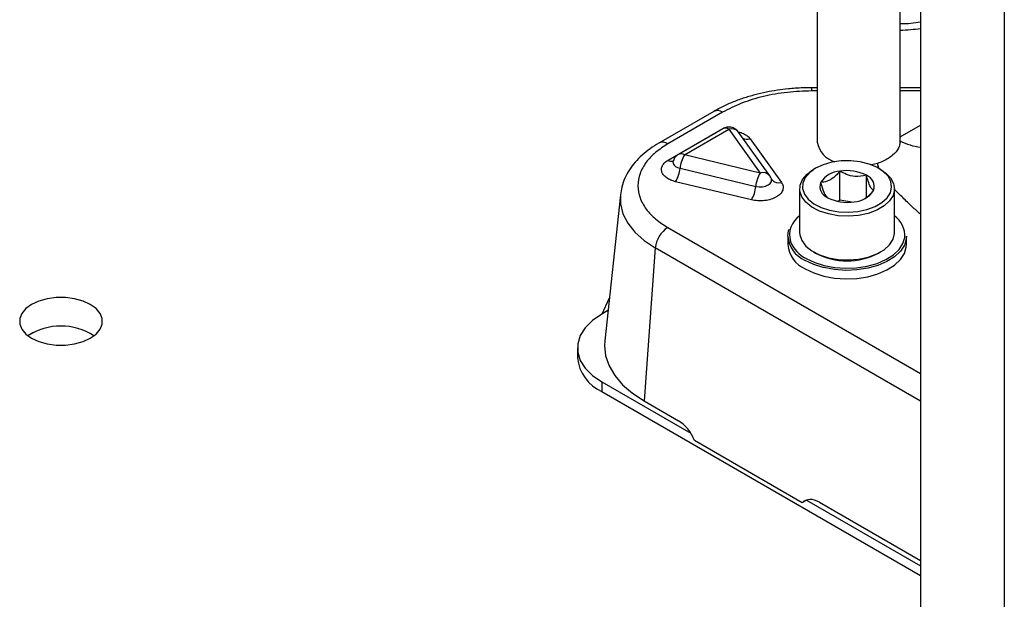
# Model space of a CAD drawing. Extents: x 0 to 16.5, y 0 to 11.7.
# Drawn here: x 12.6 to 13.2, y 6.2 to 6.5 of the extents above; entities that cross this region are included whole.
import ezdxf

# ---------------------------------------------------------------- set-up
doc = ezdxf.new("R2010")
doc.units = 0
doc.linetypes.add('SLD-SOLID', pattern=[0])
doc.layers.get('0').update_dxf_attribs({"linetype": 'CONTINUOUS'})

msp = doc.modelspace()

# ---------------------------------------------------------------- linework, layer by layer
at = {"color": 7, "linetype": 'SLD-SOLID'}
for p, q in [((13.06498094070808, 7.110874850202504), (13.06498094070808, 6.459814203958833)), ((13.11091269923827, 6.458988579372841), (13.11091269923827, 7.084359010408549)), ((13.12206246602331, 7.077922387050922), (13.12206246602331, 5.745980181312564)), ((13.16846054877834, 7.05113734401212), (13.16846054877833, 5.719195138273762)), ((13.06498094070809, 6.48989464615451), (13.06188154164502, 6.48989464615451)), ((13.06188154164502, 6.488088945484096), (13.06188154164502, 6.489894646154511)), ((13.12206246602331, 6.489894646154511), (13.11091269923827, 6.489894646154511)), ((13.06498094070809, 6.488088945484095), (13.06188154164502, 6.488088945484095)), ((13.12206246602331, 6.488088945484095), (13.11091269923827, 6.488088945484095)), ((13.00766038388075, 6.476787522514321), (12.97736504688676, 6.4592983967342)), ((13.01258124378545, 6.476300238552754), (12.98228590679146, 6.458811112772634)), ((13.01274153307068, 6.467226429155101), (12.98819203038576, 6.453054302917286)), ((12.99147260365556, 6.452729446942906), (13.01602210634048, 6.466901573180722)), ((13.01602210634048, 6.466901573180722), (13.03338122616374, 6.442708240376316)), ((13.11091269923827, 6.462816709635711), (13.12206246602331, 6.469253332993335)), ((12.98248765356525, 6.449879529209119), (13.00703715625017, 6.464051655446934)), ((13.00703715625017, 6.464051655446934), (13.00798332874858, 6.46447957626836)), ((13.00714076927865, 6.463993177039669), (13.00703715625017, 6.464051655446934)), ((13.03871252537941, 6.44117565714463), (13.02135340555615, 6.465368989949035)), ((13.02776150936974, 6.46167188491113), (13.045120629193, 6.437478552106723)), ((12.9857898683381, 6.450652140869628), (12.98534894808702, 6.449382844048248)), ((13.03338122616374, 6.442708240376316), (12.99147260365556, 6.452729446942906)), ((12.98904129368112, 6.445322530877589), (13.0309499161893, 6.435301324310998)), ((13.06401562977437, 6.44533783395851), (13.06290189484852, 6.444694679477843)), ((13.09828465498238, 6.44797543086071), (13.09496302282417, 6.447190141159585)), ((13.09895306375085, 6.445442842619887), (13.09828465492528, 6.447975430926104)), ((13.10002639237684, 6.444694679477843), (13.09891265745099, 6.44533783395851)), ((13.07754211617538, 6.42764453543254), (13.07754211617538, 6.443718173461787)), ((13.09217932184008, 6.429396009185509), (13.09217932184008, 6.441454035215774)), ((13.02851860621486, 6.427894408245682), (12.98660998370667, 6.437915614812272)), ((12.95603087860905, 6.430742376039125), (12.94736137112157, 6.349983890623409)), ((13.05521742445257, 6.433982403449951), (13.05521742445257, 6.409764788819219)), ((13.10771086277278, 6.409764788819219), (13.10771086277278, 6.433982403449951)), ((13.07754211617538, 6.42764453543254), (13.07644877042622, 6.427013360366491)), ((13.08400755750799, 6.426644436552067), (13.07754211617538, 6.42764453543254)), ((12.98228590679146, 6.412604217675184), (13.12206246602331, 6.331912927593042)), ((13.04865574466255, 6.407809162858986), (13.04865574466255, 6.403121018433788)), ((13.11427254256281, 6.403121018433788), (13.11427254256281, 6.407809162858986)), ((12.97535267818514, 6.401265385911597), (12.96921065003184, 6.316651023454632)), ((13.12206246602331, 6.316571628149942), (12.97535267818514, 6.401265385911597)), ((13.06290189484852, 6.399052512791323), (13.06401562977437, 6.398409358310658)), ((13.098912657451, 6.398409358310658), (13.10002639237685, 6.399052512791323)), ((12.94970440088686, 6.373142239317818), (12.94580680641826, 6.364745000374876)), ((12.94984985936986, 6.373164739385258), (12.94970440088686, 6.373142239317818)), ((12.94970440088686, 6.371809759670974), (12.94970440088686, 6.373142239317818)), ((12.94915338740002, 6.366676940453142), (12.94574975155422, 6.36471206330295)), ((12.63104394562165, 6.354435292740099), (12.62947934004968, 6.35353206516914)), ((12.93229665095255, 6.345962533175788), (12.93229665095255, 6.340604653832706)), ((12.94574975155422, 6.327213003048626), (12.99501188703675, 6.29877457756347)), ((12.94574975155422, 6.327213003048626), (12.94574975155422, 6.321855123705544)), ((12.94574975155422, 6.321855123705544), (13.12206246602331, 6.220071960158092)), ((12.96921065003184, 6.316651023454632), (12.98818783719207, 6.305695726497082)), ((13.05654312258312, 6.260408503318058), (12.99706152311804, 6.294746499784444)), ((13.05906759927597, 6.261865852692285), (13.05654312258312, 6.260408503318058)), ((13.05900710024581, 6.261830927345582), (13.12206246602331, 6.225429839501174)), ((13.06622866975917, 6.260643712815175), (13.12206246602331, 6.228411548312796))]:
    msp.add_line(p, q, dxfattribs=at)
at = {"color": 7, "linetype": 'SLD-SOLID', "flags": 128}
for points in [[(12.98523264601343, 6.449400791821495), (12.98512693736922, 6.448891002604639), (12.98524136176382, 6.447995506013702), (12.98572927117948, 6.447142896582794), (12.98656142154874, 6.446384277584231), (12.98768793586414, 6.445765118739395), (12.98904129368112, 6.445322530877589)], [(13.06401846449679, 6.44533947067488), (13.06067602946046, 6.442939006994972), (13.05830562353755, 6.440179869323822), (13.05701808427451, 6.437191071872374), (13.05687361557628, 6.434112367487645), (13.05787897263863, 6.431087712964934), (13.05998714608268, 6.42825853778806), (13.06309956006127, 6.425757131043889), (13.06707068155596, 6.423700455731668), (13.07171482533923, 6.422184679703165), (13.07681483640938, 6.421280678960806), (13.08213224391702, 6.421030723574582), (13.08741841179698, 6.421446501180546), (13.09242616471432, 6.422508570479948), (13.09692134570837, 6.424167270292753), (13.10069376511187, 6.426345041659226), (13.10356702878625, 6.428940054410689), (13.10540678611551, 6.431830968635034), (13.10612701209168, 6.434882608396151), (13.10569402974857, 6.437952282410465), (13.10412808485934, 6.440896456132764), (13.10150239926657, 6.443577463272006), (13.09793974711035, 6.445869942914086), (13.0936067140459, 6.447666701258848), (13.08870590788348, 6.448883723883046), (13.08346648487241, 6.449464104161397), (13.07813343460947, 6.449380704157127), (13.07295612459771, 6.448637423561748), (13.0681766400991, 6.4472690173498), (13.06401846449679, 6.44533947067488)], [(13.10002639237684, 6.444694679477843), (13.1027814368615, 6.442821944704965), (13.105574719407, 6.439969809450454), (13.10724061822533, 6.436837709745881), (13.10770123773927, 6.433572099092356), (13.10693503989229, 6.430325673814571), (13.10497785124414, 6.427250233150374), (13.10192118776075, 6.424489581287116), (13.09790797562937, 6.422172803237676), (13.0931258681889, 6.420408228968736), (13.08779847146831, 6.419278368011926), (13.0821748886173, 6.418836051409836), (13.07651807211981, 6.419101961395181), (13.07109252842816, 6.420063664312583), (13.06615194993532, 6.421676192002481), (13.06192735260055, 6.42386414446229), (13.05861627389992, 6.426525215466727), (13.05637353619348, 6.429534976293189), (13.05530400740375, 6.432752693870541), (13.05545769750825, 6.436027911301102), (13.0568274201285, 6.439207483057963), (13.05934912855712, 6.442142735899612), (13.06290491051067, 6.444696420665473), (13.06290491051067, 6.444696420665473)], [(13.0309499161893, 6.435301324310998), (13.03275849199029, 6.435039798744589), (13.03462069724015, 6.435092611493867), (13.03637616007317, 6.435455214360328), (13.0378737012089, 6.436096380228586), (13.03898435341028, 6.436960892324587), (13.03961246805549, 6.437974299447112), (13.03970395233303, 6.439049327655236), (13.03962094197703, 6.439380313943763)], [(12.95602900977369, 6.430724902772978), (12.95607291875912, 6.425636616784232), (12.95742124526477, 6.420222918360333), (12.96009045023666, 6.414975097511827), (12.96402619635894, 6.409999984737728), (12.96914836319029, 6.405398858987073), (12.97535267818514, 6.401265385911597)], [(13.04865574466255, 6.407809162858986), (13.04910999814949, 6.410949964182096), (13.04933461453832, 6.411642127350263)], [(13.05521742445258, 6.409764788819219), (13.05530400740375, 6.408535079239806), (13.05637353619348, 6.405317361662454), (13.05861627389992, 6.402307600835991), (13.06192735260055, 6.399646529831555), (13.06615194993532, 6.397458577371745), (13.07109252842817, 6.395846049681848), (13.07651807211981, 6.394884346764445), (13.08217488861731, 6.394618436779101), (13.08779847146832, 6.39506075338119), (13.0931258681889, 6.396190614338002), (13.09790797562938, 6.397955188606942), (13.10192118776076, 6.40027196665638), (13.10497785124415, 6.40303261851964), (13.1069350398923, 6.406108059183837), (13.10770123773928, 6.409354484461621), (13.10771086277279, 6.409764788819219)], [(13.05884507826961, 6.395421189295454), (13.06353452050951, 6.393185971519873), (13.06887198604353, 6.391503479944552), (13.07466456496064, 6.390434524198709), (13.08070289836638, 6.390017739128139), (13.08676874515871, 6.390268188431214), (13.09264286983018, 6.39117682021758), (13.09811296621025, 6.392710794167063), (13.10298133076356, 6.394814668464397), (13.10707200811076, 6.397412403610886), (13.11023715051435, 6.400410110690005), (13.11236236148118, 6.403699444757461), (13.11335209583985, 6.407018150328716)], [(13.11427254256281, 6.407809162858986), (13.11418895052247, 6.40645800689274), (13.11315462347781, 6.402907159762155), (13.11097491992209, 6.399533483795532), (13.10772862002096, 6.396458912432335), (13.10353305351102, 6.393794568692345), (13.09853985909736, 6.391636748900208), (13.09292950383575, 6.390063442285354), (13.08690476058297, 6.389131512248055), (13.0806833792575, 6.388874641167979), (13.07449021679008, 6.389302113035231), (13.06854911020842, 6.390398477902761), (13.06818062004064, 6.390491118000051)], [(13.05826510223517, 6.389728496914388), (13.06307478658378, 6.387435965862509), (13.06854911020842, 6.385710333477564), (13.07449021679008, 6.384613968610034), (13.0806833792575, 6.384186496742782), (13.08690476058297, 6.384443367822858), (13.09292950383575, 6.385375297860157), (13.09853985909736, 6.386948604475012), (13.10353305351102, 6.389106424267148), (13.10772862002096, 6.391770768007138), (13.11097491992209, 6.394845339370336), (13.11315462347781, 6.398219015336958), (13.11418895052247, 6.401769862467544), (13.11427254256281, 6.403121018433788)], [(13.06818062004064, 6.390491118000051), (13.06307478658378, 6.392124110287706), (13.05826510223517, 6.394416641339584)], [(12.63024278882008, 6.351318671048226), (12.63426353334993, 6.349467634503607), (12.63889696872369, 6.348179506526487), (12.64391075514417, 6.347518879232394), (12.6490534804245, 6.347518879232394), (12.65406726684499, 6.348179506526487), (12.65870070221874, 6.349467634503607), (12.66272144674859, 6.351318671048226), (12.66592788351464, 6.353639797458745), (12.66815922838853, 6.356314622764756), (12.66930359242099, 6.359209020056323), (12.66930359242099, 6.362177852167293), (12.66815922838853, 6.365072249458859), (12.66592788351464, 6.367747074764871), (12.66272144674859, 6.370068201175388), (12.65870070221874, 6.371919237720009), (12.65406726684499, 6.373207365697128), (12.6490534804245, 6.373867992991221), (12.64391075514417, 6.373867992991221), (12.63889696872369, 6.373207365697128), (12.63426353334993, 6.371919237720009), (12.63024278882008, 6.370068201175388), (12.62703635205403, 6.36774707476487), (12.62480500718014, 6.365072249458859), (12.62366064314768, 6.362177852167292), (12.62366064314768, 6.359209020056323), (12.62480500718014, 6.356314622764756), (12.62703635205403, 6.353639797458745), (12.63024278882008, 6.351318671048226)], [(12.94574975155422, 6.36471206330295), (12.94060331558495, 6.36117139407166), (12.93660009905454, 6.357168611298105), (12.93386173767156, 6.352825337511351), (12.93247143516094, 6.348273540887608), (12.93247143516094, 6.343651525463968), (12.93386173767156, 6.339099728840226), (12.93660009905454, 6.334756455053473), (12.94060331558495, 6.330753672279917), (12.94574975155422, 6.327213003048626)], [(12.94736137112157, 6.349983890623409), (12.94721759237708, 6.347302656063051), (12.94785998914479, 6.341644612615933), (12.94977618786112, 6.336083379860902), (12.95293340183476, 6.33071411203226), (12.95727761025929, 6.3256286787912), (12.96273448252411, 6.320914093310422), (12.96921065003184, 6.316651023454632)]]:
    msp.add_lwpolyline(points, dxfattribs=at)
at = {"color": 7, "linetype": 'SLD-SOLID'}
for centre, radius, start, end in [((13.00971917869904, 6.472487949324202), 0.00476707097922923, 53.10271650807589, 115.5868250628161), ((13.01409713799967, 6.464189129629527), 0.003326086759473417, 54.63742009151517, 114.052121479445), ((13.01753065495294, 6.462110148376969), 0.005023292801159673, 40.44712914019714, 107.4762658544929), ((13.02625609994035, 6.46710485100807), 0.005637674889578653, 243.2770374011952, 285.4874114142943), ((12.97942388070769, 6.454998948195446), 0.004766947877604762, 53.10219189134037, 115.5921834946164), ((13.0781482263037, 6.461849102861141), 0.01332359649265706, 188.7851064741501, 255.1464911542663), ((13.12560236650215, 6.487805354107241), 0.03099785048096694, 241.6563253808458, 263.4426161190686), ((12.98955726208248, 6.450112028225112), 0.003243364624247627, 53.80455233114291, 114.9348662878885), ((13.00597256430557, 6.443867359770088), 0.01699368847279568, 148.5675571538186, 175.0877414096955), ((12.9845419058006, 6.45297955527836), 0.00371888610694229, 236.4692979651147, 278.9979353065944), ((12.97211002305671, 6.44677770198508), 0.0169936884727492, 328.5675571537657, 355.0877414097187), ((13.04788118681375, 6.433846153203493), 0.01699368847279234, 148.5675571537933, 175.0877414096825), ((13.03488968314291, 6.437919689974234), 0.005020523619233278, 40.28861549847614, 107.4851196395793), ((13.07837060295856, 6.429909544272372), 0.01383346053743114, 93.43350232792227, 146.5611211393812), ((13.08148986539926, 6.420794202885943), 0.02326140904796647, 62.64282515496566, 99.77109697932431), ((13.08981985884066, 6.435223738223339), 0.006662106743331889, 340.5389980878325, 69.25792480113894), ((13.01401864556487, 6.436756495418489), 0.01699368847277881, 328.5675571538225, 355.0877414097245), ((13.04361244818347, 6.442258486189384), 0.005012223038940827, 219.8108644853599, 287.5117043449389), ((13.07310842838471, 6.435312850761239), 0.006662106743344081, 160.5389980879063, 249.2579248009934), ((13.08143842182609, 6.449742386098612), 0.02326140904794746, 242.642825154957, 279.7710969793556), ((13.08455768426678, 6.440627044712225), 0.01383346053745363, 273.4335023279694, 326.5611211393306), ((13.0626630772911, 6.408329431933132), 0.01304004421363283, 124.8188514461229, 195.2224785419384), ((13.09987851205249, 6.408025429064925), 0.01351118316534331, 355.7245479986814, 54.57098258367785), ((12.99057055122954, 6.399749391077028), 0.01529319784525049, 122.8008629154254, 174.3110005808478), ((13.06442689333395, 6.408981527158616), 0.01581466308419036, 184.2513205595421, 247.0688203980728), ((13.06484044229892, 6.40459011101363), 0.0162512359711093, 185.1865514075503, 246.133589550071), ((13.06664584736017, 6.411421738291921), 0.01780083050289038, 201.472933582356, 244.0093155941822), ((13.08146414361268, 6.43191635773758), 0.03777789890612882, 242.4920978410221, 297.5079021589843), ((12.64648211778434, 6.324701118730322), 0.03339353413231739, 56.84069677985701, 123.159303220143), ((12.95525639048225, 6.342877472804605), 0.02307196015406669, 185.6533765496181, 245.6667644079956)]:
    msp.add_arc(centre, radius, start, end, dxfattribs=at)
for centre, ratio, start_param, end_param in [((12.98717301062947, 6.291715181234889), 0.6252609702479329, 4.62252560049135, 5.549820818493123), ((13.06521384319656, 6.246663167552982), 0.625260970247835, 5.549820818493046, 6.477116036494598)]:
    msp.add_ellipse(centre, major_axis=(-0.007010464247779071, 0.01486881381485716), ratio=ratio, start_param=start_param, end_param=end_param, dxfattribs=at)
for points, knots in [([(13.11091269923827, 6.525440161398898), (13.11116645916033, 6.525426364336417), (13.11472567249405, 6.525232848006673), (13.11852967556145, 6.525764196036647), (13.12206246602331, 6.526257660741842)], [0, 0, 0, 0, 0.07129663166259068, 1, 1, 1, 1]), ([(13.11091269923827, 6.521748773781468), (13.11285166846658, 6.521807017428928), (13.11651232751547, 6.521916977985294), (13.12028710414999, 6.522473021488371), (13.12206246602331, 6.522734541183666)], [0, 0, 0, 0, 0.529677635207301, 1, 1, 1, 1]), ([(13.06188154164502, 6.48989464615451), (13.05881619131409, 6.48983578360053), (13.05450214212602, 6.489752942839839), (13.04818814003969, 6.48920075925853), (13.0428502795885, 6.488539903055718), (13.0366271384635, 6.487443828565093), (13.0302943016319, 6.48596957570018), (13.02392351057663, 6.48408159549323), (13.01769548458706, 6.481765749793071), (13.01222185855218, 6.479336261902895), (13.00904955387973, 6.477519989365383), (13.00770950370159, 6.476752756520893)], [0, 0, 0, 0, 0.1543001221062571, 0.2171557064042392, 0.3210978439910429, 0.428462827509524, 0.5430765695910968, 0.6620403899317181, 0.784249938199206, 0.9088625026279634, 1, 1, 1, 1]), ([(13.06188154164502, 6.488088945484095), (13.05736095663229, 6.487942936727877), (13.04823122311064, 6.487648058734795), (13.03504797150463, 6.485237617041484), (13.02277350888517, 6.481560599932808), (13.01595662295624, 6.47804231590841), (13.01258124378545, 6.476300238552754)], [0, 0, 0, 0, 0.2475748608661484, 0.4999999999999626, 0.7524251391337773, 1, 1, 1, 1]), ([(13.02133682252873, 6.465331510673081), (13.02129962278797, 6.465403444412317), (13.02090515376081, 6.466166235538135), (13.01949685671106, 6.467229380111428), (13.01727663107037, 6.468154248960826), (13.0148952023926, 6.468105313333338), (13.01333990171909, 6.467678764535323), (13.01273061516494, 6.467216552678728), (13.01272052865814, 6.467208900937515)], [0, 0, 0, 0, 0.02511700877901245, 0.2663427705426802, 0.5206688034733973, 0.76248056224426, 0.9960679561874498, 0.9999999999999999, 0.9999999999999999, 0.9999999999999999, 0.9999999999999999]), ([(13.02144128244366, 6.465496836512775), (13.02235166699406, 6.465201023460105), (13.02418261232873, 6.464606090770958), (13.02636902021047, 6.463273820394131), (13.02730207763953, 6.46220042043741), (13.02776150936974, 6.46167188491113)], [0, 0, 0, 0, 0.3342187717722244, 0.672173424597264, 1, 1, 1, 1]), ([(12.977366578472, 6.459297808766691), (12.97735809739958, 6.459293403293912), (12.97557804600644, 6.45836875985644), (12.97241251461803, 6.456176157132841), (12.96796782017615, 6.452686668467315), (12.96412342352772, 6.448763131646849), (12.96088336071405, 6.444482991077016), (12.95838193199157, 6.439851913911512), (12.95668315021901, 6.43523363859481), (12.95628162887239, 6.43212064970304), (12.95610047273922, 6.430716148958628)], [0, 0, 0, 0, 0.0006890873107508766, 0.144629212724523, 0.290155240365819, 0.4366586733577632, 0.5836230638170347, 0.7307838201120557, 0.8785365646307907, 0.9999999999999999, 0.9999999999999999, 0.9999999999999999, 0.9999999999999999]), ([(12.98228590679146, 6.458811112772634), (12.97997482263701, 6.457327039636144), (12.97521422128889, 6.454269997961269), (12.96998190303885, 6.44867874649795), (12.9665019679839, 6.442406585859193), (12.96530598285704, 6.435707453564722), (12.96631247613201, 6.430109074755935), (12.96826749827221, 6.425803401388942), (12.97089761069634, 6.421767524666479), (12.97521300471161, 6.41714386704521), (12.9799744250497, 6.414087811893564), (12.98228590679146, 6.412604217675184)], [0, 0, 0, 0, 0.1164967932150004, 0.2399716988946327, 0.3685799435400429, 0.4999174396588056, 0.631254935777569, 0.6956318884192974, 0.7600283011053548, 0.8835032067849875, 0.9999999999999999, 0.9999999999999999, 0.9999999999999999, 0.9999999999999999]), ([(13.11075452457038, 6.459945447024396), (13.11063717134473, 6.458783644038529), (13.11038245724158, 6.45626196128172), (13.10748773132599, 6.453209968347007), (13.103501208895, 6.450084076224467), (13.1003689670726, 6.448817955469463), (13.09828465492991, 6.447975430845442)], [0, 0, 0, 0, 0.2609935746336653, 0.5664841671071502, 0.7115221730061172, 1, 1, 1, 1]), ([(12.98818791528154, 6.453049530109118), (12.98773396162145, 6.452748217650387), (12.98677459340465, 6.452111435481522), (12.98612964184718, 6.451155661768921), (12.9857898683381, 6.450652140869628)], [0, 0, 0, 0, 0.4731797990948589, 1, 1, 1, 1]), ([(12.98660998370667, 6.437915614812272), (12.9856918048117, 6.438180100879548), (12.98382708023385, 6.438717244210605), (12.98155164656992, 6.439995656933576), (12.97986186072837, 6.441532173046929), (12.97888893323164, 6.443247649263122), (12.9786506136079, 6.445047480255623), (12.9791932172053, 6.446840340901449), (12.98044798531188, 6.448524125512773), (12.98181469441978, 6.449432333292946), (12.98248765356525, 6.449879529209119)], [0, 0, 0, 0, 0.1230984599382767, 0.2499999999999642, 0.3769015400616478, 0.5000000000000034, 0.6230984599383558, 0.7500000000000336, 0.8769015400617153, 1, 1, 1, 1]), ([(12.98519506175457, 6.449430241632276), (12.98518482375511, 6.449352028356127), (12.98514719667648, 6.44906457599753), (12.98511162159388, 6.449066795502313), (12.98508572618054, 6.449068411099229)], [0, 0, 0, 0, 0.2720912659442971, 1, 1, 1, 1]), ([(13.03961165762724, 6.43936571813884), (13.0396062168254, 6.439397082731997), (13.03949216972127, 6.440054530132228), (13.0390843276534, 6.440609594113612), (13.03869594235199, 6.441138177868674)], [0, 0, 0, 0, 0.0477066197948074, 1, 1, 1, 1]), ([(13.07754211617538, 6.443718173461787), (13.07701703386855, 6.443130618658989), (13.07535552949679, 6.441271434182966), (13.07230284617581, 6.438742741413499), (13.06914482255823, 6.437626542959399), (13.06743721442724, 6.437557211044409), (13.06682693794798, 6.437532432738302)], [0, 0, 0, 0, 0.1560254891890976, 0.493707422665785, 0.8190577533761386, 1, 1, 1, 1]), ([(13.09217932184008, 6.441454035215774), (13.09008381921648, 6.441044237186856), (13.0864982924129, 6.440343048937225), (13.08128620336062, 6.441707540834227), (13.07869205048439, 6.443100640982744), (13.07754211617538, 6.443718173461787)], [0, 0, 0, 0, 0.4391307679097177, 0.7513782712034186, 1, 1, 1, 1]), ([(13.09610134927738, 6.433004156246272), (13.09553986104165, 6.433479925873637), (13.09457912203019, 6.43429399536324), (13.09318254697776, 6.437861136607626), (13.09248744580953, 6.440350535971793), (13.09217932184008, 6.441454035215774)], [0, 0, 0, 0, 0.4391307679096256, 0.751378271203444, 1, 1, 1, 1]), ([(13.045120629193, 6.437478552106725), (13.04549279524783, 6.436805415499393), (13.04625387379901, 6.435428853002067), (13.04602095513076, 6.433215599319166), (13.04473982959755, 6.431148768583172), (13.04249068057539, 6.429412645266052), (13.03948330092608, 6.428114239172911), (13.03590305715383, 6.427374661144949), (13.03206917391577, 6.427240200059851), (13.02968463936132, 6.427679561355375), (13.02851860621486, 6.427894408245682)], [0, 0, 0, 0, 0.1222495543501365, 0.2499999999999967, 0.377750445649857, 0.499999999999974, 0.6222495543500909, 0.7499999999999513, 0.8777504456498115, 1, 1, 1, 1]), ([(13.03976408071246, 6.439055005779069), (13.03975085048751, 6.439062513203972), (13.03972656253984, 6.439076295278259), (13.03966893688092, 6.439305022690371), (13.03964270129419, 6.439409156820388)], [0, 0, 0, 0, 0.5447238743482496, 0.9999999999999999, 0.9999999999999999, 0.9999999999999999, 0.9999999999999999]), ([(13.06682693794798, 6.437532432738302), (13.06738842618371, 6.435588786535174), (13.06834916519516, 6.432263094894643), (13.0697457402476, 6.429812486210701), (13.07044084141583, 6.429306740417422), (13.07074896538528, 6.429082553768801)], [0, 0, 0, 0, 0.4391307679094977, 0.7513782712034309, 1, 1, 1, 1]), ([(13.0915396685018, 6.428879952678529), (13.09255018658874, 6.429613522893192), (13.09414181472836, 6.430768941100088), (13.09557726164039, 6.432406336409551), (13.09610134927738, 6.433004156246272)], [0, 0, 0, 0, 0.6348958414217976, 1, 1, 1, 1]), ([(13.12206246602331, 6.419893925905663), (13.12055074176264, 6.421266317963144), (13.11719247060828, 6.424315064866938), (13.11246633251659, 6.428904238707267), (13.10921995790911, 6.432108400730975), (13.10771086277278, 6.433597873114975)], [0, 0, 0, 0, 0.3046429630117548, 0.676759447259498, 1, 1, 1, 1])]:
    msp.add_open_spline(points, degree=3, knots=knots, dxfattribs=at)

doc.saveas('drawing.dxf')
